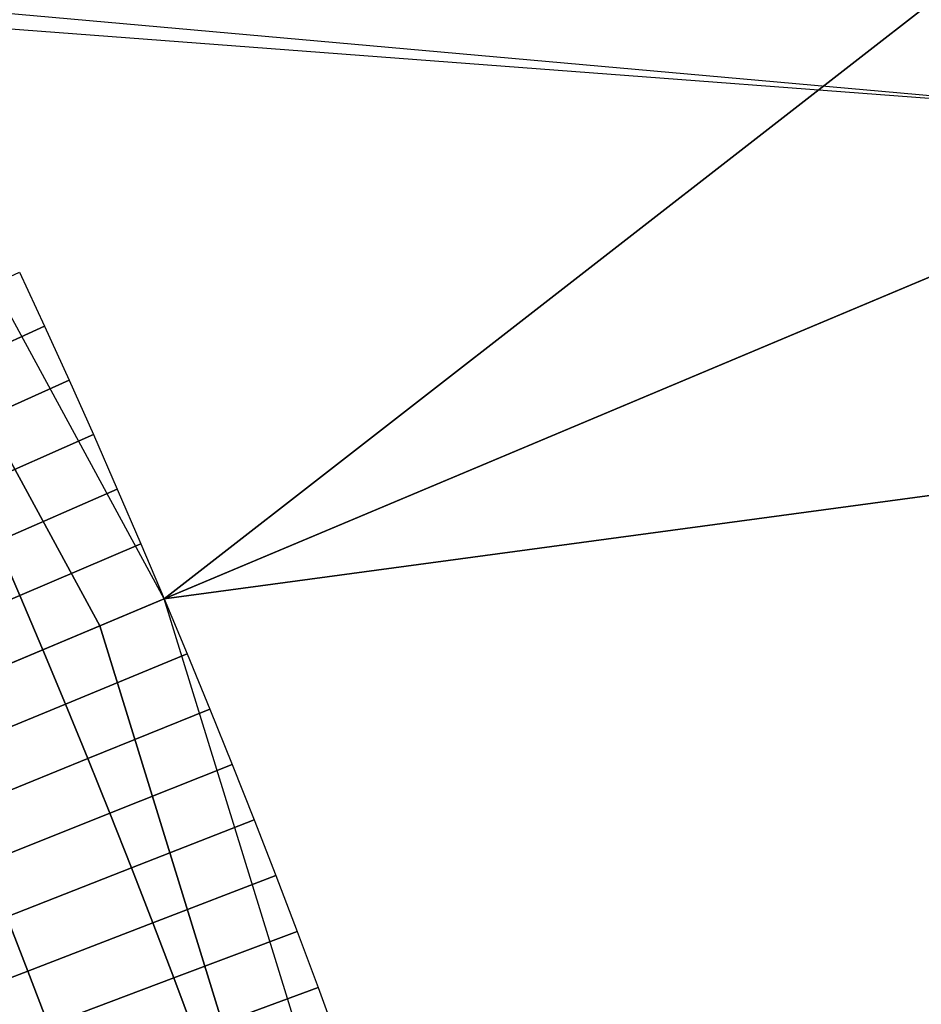
# Model space of a CAD drawing. Extents: x -878 to -278, y -82 to 608.
# Drawn here: x -773 to -771, y 538 to 541 of the extents above; entities that cross this region are included whole.
import ezdxf

# ---------------------------------------------------------------- set-up
doc = ezdxf.new("R2010")
doc.units = 0
doc.header["$MEASUREMENT"] = 0
doc.layers.add('Standard', color=7, linetype='Continuous')

msp = doc.modelspace()

# ---------------------------------------------------------------- linework, layer by layer
at = {"layer": 'Standard'}
for points in [[(-760.0125, 555.0193, -912.9537), (-759.9903, 540.7729, -917.2393), (-773.0776, 546.1786, -922.2444)], [(-773.5838, 545.8361, -918.1309), (-765.1193, 540.4492, -915.5126), (-761.7524, 553.842, -909.5266)], [(-773.1437, 539.2696, -774.5865), (-758.619, 545.3776, -782.8574), (-762.8182, 553.1208, -782.8574), (-775.8671, 544.2911, -774.5865)], [(-775.6917, 544.4099, -813.7779), (-759.0873, 550.1343, -813.7779), (-772.9485, 539.3517, -813.7779)], [(-772.9485, 539.3517, -813.7779), (-759.0873, 550.1343, -813.7779), (-757.1073, 546.0133, -813.7779)], [(-771.1324, 541.7538, -922.4706), (-773.0776, 546.1786, -922.2444), (-759.9903, 540.7729, -917.2393)], [(-755.5407, 541.7033, -813.7779), (-772.9485, 539.3517, -813.7779), (-757.1073, 546.0133, -813.7779)], [(-765.1193, 540.4492, -915.5126), (-773.5838, 545.8361, -918.1309), (-777.2739, 541.3682, -920.4144)], [(-771.4543, 533.7934, -774.5865), (-756.0138, 536.9333, -782.8574), (-758.619, 545.3776, -782.8574), (-773.1437, 539.2696, -774.5865)], [(-790.2394, 532.0804, -769.8127), (-773.1437, 539.2696, -774.5865), (-775.8671, 544.2911, -774.5865), (-791.2255, 533.8986, -769.8127)], [(-760.3686, 539.9572, -912.8891), (-773.6049, 541.1379, -919.1859), (-772.1686, 541.8259, -922.8557), (-758.1248, 540.5684, -916.1488)], [(-772.9485, 539.3517, -813.7779), (-755.5407, 541.7033, -813.7779), (-771.2467, 533.8356, -813.7779)], [(-771.2467, 533.8356, -813.7779), (-755.5407, 541.7033, -813.7779), (-754.4069, 537.2601, -813.7779)], [(-773.3109, 540.1765, -813.7779), (-773.6729, 540.0109, -813.7379), (-773.7474, 540.1723, -813.7379), (-773.3864, 540.34, -813.7779)], [(-773.2363, 540.0125, -813.7779), (-773.5994, 539.8491, -813.7379), (-773.6729, 540.0109, -813.7379), (-773.3109, 540.1765, -813.7779)], [(-773.1628, 539.848, -813.7779), (-773.5269, 539.6869, -813.7379), (-773.5994, 539.8491, -813.7379), (-773.2363, 540.0125, -813.7779)], [(-773.0904, 539.683, -813.7779), (-773.4554, 539.5242, -813.7379), (-773.5269, 539.6869, -813.7379), (-773.1628, 539.848, -813.7779)], [(-773.0189, 539.5176, -813.7779), (-773.3849, 539.361, -813.7379), (-773.4554, 539.5242, -813.7379), (-773.0904, 539.683, -813.7779)], [(-773.3849, 539.361, -813.7379), (-773.758, 539.2014, -813.6093), (-773.8275, 539.3623, -813.6093), (-773.4554, 539.5242, -813.7379)], [(-772.9485, 539.3517, -813.7779), (-773.3155, 539.1974, -813.7379), (-773.3849, 539.361, -813.7379), (-773.0189, 539.5176, -813.7779)], [(-773.3155, 539.1974, -813.7379), (-773.6895, 539.0401, -813.6093), (-773.758, 539.2014, -813.6093), (-773.3849, 539.361, -813.7379)], [(-772.8789, 539.185, -813.7779), (-773.2468, 539.033, -813.7379), (-773.3155, 539.1974, -813.7379), (-772.9485, 539.3517, -813.7779)], [(-789.6277, 530.0977, -769.8127), (-771.4543, 533.7934, -774.5865), (-773.1437, 539.2696, -774.5865), (-790.2394, 532.0804, -769.8127)], [(-773.2468, 539.033, -813.7379), (-773.6218, 538.878, -813.6093), (-773.6895, 539.0401, -813.6093), (-773.3155, 539.1974, -813.7379)], [(-772.8104, 539.0178, -813.7779), (-773.1793, 538.868, -813.7379), (-773.2468, 539.033, -813.7379), (-772.8789, 539.185, -813.7779)], [(-773.1793, 538.868, -813.7379), (-773.5552, 538.7154, -813.6093), (-773.6218, 538.878, -813.6093), (-773.2468, 539.033, -813.7379)], [(-772.7429, 538.8503, -813.7779), (-773.1127, 538.7028, -813.7379), (-773.1793, 538.868, -813.7379), (-772.8104, 539.0178, -813.7779)], [(-773.1127, 538.7028, -813.7379), (-773.4895, 538.5524, -813.6093), (-773.5552, 538.7154, -813.6093), (-773.1793, 538.868, -813.7379)], [(-772.6765, 538.6823, -813.7779), (-773.0471, 538.537, -813.7379), (-773.1127, 538.7028, -813.7379), (-772.7429, 538.8503, -813.7779)], [(-773.0471, 538.537, -813.7379), (-773.4249, 538.389, -813.6093), (-773.4895, 538.5524, -813.6093), (-773.1127, 538.7028, -813.7379)], [(-772.611, 538.5138, -813.7779), (-772.9826, 538.3709, -813.7379), (-773.0471, 538.537, -813.7379), (-772.6765, 538.6823, -813.7779)], [(-772.9826, 538.3709, -813.7379), (-773.3613, 538.2252, -813.6093), (-773.4249, 538.389, -813.6093), (-773.0471, 538.537, -813.7379)], [(-772.5467, 538.345, -813.7779), (-772.9191, 538.2043, -813.7379), (-772.9826, 538.3709, -813.7379), (-772.611, 538.5138, -813.7779)], [(-773.3613, 538.2252, -813.6093), (-773.7194, 538.0875, -813.3872), (-773.7821, 538.2491, -813.3872), (-773.4249, 538.389, -813.6093)], [(-772.9191, 538.2043, -813.7379), (-773.2987, 538.061, -813.6093), (-773.3613, 538.2252, -813.6093), (-772.9826, 538.3709, -813.7379)], [(-772.4834, 538.1757, -813.7779), (-772.8567, 538.0374, -813.7379), (-772.9191, 538.2043, -813.7379), (-772.5467, 538.345, -813.7779)], [(-773.2987, 538.061, -813.6093), (-773.6576, 537.9255, -813.3872), (-773.7194, 538.0875, -813.3872), (-773.3613, 538.2252, -813.6093)], [(-772.8567, 538.0374, -813.7379), (-773.2371, 537.8964, -813.6093), (-773.2987, 538.061, -813.6093), (-772.9191, 538.2043, -813.7379)], [(-772.4211, 538.0061, -813.7779), (-772.7953, 537.8701, -813.7379), (-772.8567, 538.0374, -813.7379), (-772.4834, 538.1757, -813.7779)]]:
    msp.add_3dface(points, dxfattribs=at)

doc.saveas('drawing.dxf')
